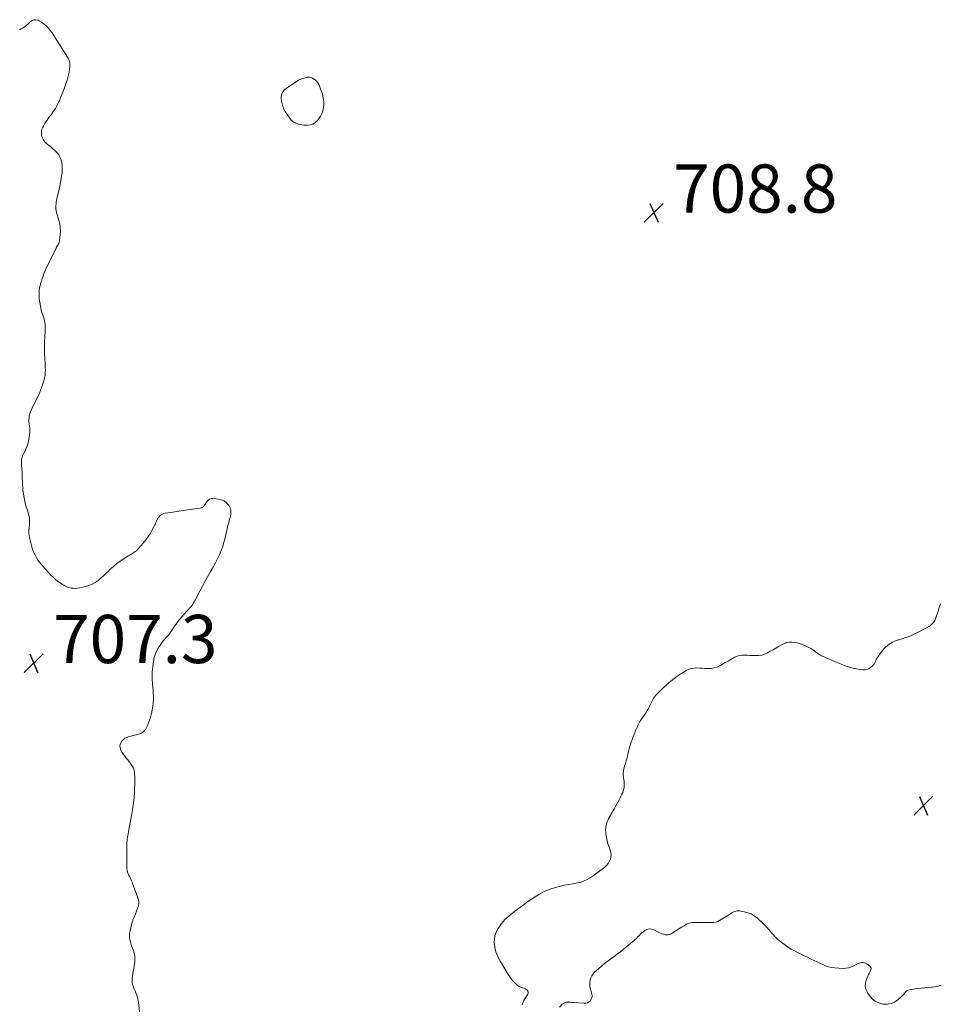
# Model space of a CAD drawing. Units: feet. Extents: x 2005000 to 2010033, y 550000 to 555000.
# Drawn here: x 2005618 to 2005999, y 550486 to 550895 of the extents above; entities that cross this region are included whole.
import ezdxf

# ---------------------------------------------------------------- set-up
doc = ezdxf.new("R2010")
doc.units = ezdxf.units.FT
doc.header["$LTSCALE"] = 100
doc.header["$MEASUREMENT"] = 0
doc.layers.add('CONTOUR INTERMEDIATE', color=40, linetype='Continuous', lineweight=15)
doc.layers.add('SPOT ELEVATION', color=7, linetype='Continuous', lineweight=15)
doc.styles.add('slant', font='romans.shx', dxfattribs={"oblique": 14.999978})

# ---------------------------------------------------------------- blocks, each defined once
blk = doc.blocks.new('SPOT')
at = {"layer": 'SPOT ELEVATION', "lineweight": 25}
for p, q in [((-3.95, -3.95), (3.86, 3.85)), ((-1.67, 3.81), (1.74, -3.97))]:
    blk.add_line(p, q, dxfattribs=at)

msp = doc.modelspace()

# ---------------------------------------------------------------- linework, layer by layer
at = {"layer": 'CONTOUR INTERMEDIATE', "elevation": 708, "flags": 128}
for points in [[(2005667.59, 550481.97), (2005667.05, 550486.93), (2005666.93, 550487.76), (2005666.76, 550488.59), (2005666.53, 550489.39), (2005666.26, 550490.19), (2005665.95, 550490.98), (2005665.64, 550491.76), (2005665.31, 550492.54), (2005664.97, 550493.32), (2005664.91, 550493.47), (2005664.62, 550494.32), (2005664.43, 550495.2), (2005664.39, 550496.09), (2005664.45, 550496.99), (2005664.89, 550499.94), (2005665.05, 550500.94), (2005665.2, 550501.95), (2005665.36, 550502.96), (2005665.52, 550503.96), (2005665.59, 550504.96), (2005665.57, 550505.95), (2005665.39, 550506.92), (2005665.11, 550507.88), (2005664.91, 550508.44), (2005664.54, 550509.44), (2005664.2, 550510.45), (2005663.88, 550511.47), (2005663.58, 550512.49), (2005663.38, 550513.52), (2005663.28, 550514.55), (2005663.35, 550515.58), (2005663.53, 550516.61), (2005664.48, 550520.32), (2005664.56, 550520.62), (2005664.65, 550520.91), (2005664.75, 550521.2), (2005664.86, 550521.49), (2005664.98, 550521.77), (2005665.1, 550522.06), (2005665.21, 550522.34), (2005665.33, 550522.63), (2005666.62, 550525.88), (2005666.76, 550526.26), (2005666.89, 550526.64), (2005667, 550527.02), (2005667.1, 550527.41), (2005667.17, 550527.66), (2005667.22, 550527.93), (2005667.24, 550528.19), (2005667.24, 550528.46), (2005667.22, 550528.73), (2005667.17, 550529), (2005667.12, 550529.26), (2005667.04, 550529.51), (2005666.96, 550529.76), (2005666.86, 550530.01), (2005666.77, 550530.26), (2005666.68, 550530.51), (2005666.58, 550530.76), (2005664.76, 550535.84), (2005664.57, 550536.33), (2005664.38, 550536.83), (2005664.18, 550537.32), (2005663.98, 550537.81), (2005663.77, 550538.3), (2005663.55, 550538.78), (2005663.33, 550539.26), (2005663.1, 550539.74), (2005662.63, 550540.74), (2005662.53, 550540.96), (2005662.45, 550541.19), (2005662.38, 550541.42), (2005662.33, 550541.66), (2005662.3, 550541.9), (2005662.27, 550542.15), (2005662.26, 550542.39), (2005662.25, 550542.63), (2005662.24, 550544.26), (2005662.23, 550545.32), (2005662.22, 550546.37), (2005662.22, 550547.43), (2005662.21, 550548.49), (2005662.19, 550551.52), (2005662.19, 550552.19), (2005662.22, 550552.85), (2005662.26, 550553.51), (2005662.33, 550554.17), (2005662.41, 550554.83), (2005662.5, 550555.49), (2005662.61, 550556.15), (2005662.72, 550556.8), (2005663.02, 550558.48), (2005663.3, 550559.98), (2005663.57, 550561.47), (2005663.84, 550562.97), (2005664.12, 550564.46), (2005664.57, 550566.92), (2005664.74, 550567.86), (2005664.88, 550568.8), (2005665.01, 550569.74), (2005665.12, 550570.68), (2005665.21, 550571.62), (2005665.29, 550572.57), (2005665.34, 550573.52), (2005665.38, 550574.47), (2005665.51, 550578.7), (2005665.52, 550579.61), (2005665.51, 550580.52), (2005665.45, 550581.43), (2005665.37, 550582.34), (2005665.2, 550583.22), (2005664.94, 550584.06), (2005664.55, 550584.85), (2005664.06, 550585.6), (2005663.15, 550586.8), (2005662.58, 550587.55), (2005662, 550588.29), (2005661.41, 550589.03), (2005660.82, 550589.76), (2005660.53, 550590.12), (2005660.14, 550590.69), (2005659.8, 550591.3), (2005659.57, 550591.94), (2005659.4, 550592.62), (2005659.38, 550593.3), (2005659.46, 550593.95), (2005659.7, 550594.57), (2005660.05, 550595.15), (2005660.24, 550595.39), (2005660.79, 550595.98), (2005661.41, 550596.48), (2005662.11, 550596.84), (2005662.88, 550597.12), (2005663.68, 550597.32), (2005664.49, 550597.53), (2005665.3, 550597.75), (2005666.1, 550597.97), (2005667.63, 550598.39), (2005668.19, 550598.6), (2005668.71, 550598.88), (2005669.16, 550599.25), (2005669.58, 550599.68), (2005669.94, 550600.18), (2005670.26, 550600.69), (2005670.54, 550601.24), (2005670.79, 550601.8), (2005671.2, 550602.86), (2005671.6, 550603.97), (2005671.96, 550605.09), (2005672.27, 550606.23), (2005672.54, 550607.39), (2005672.73, 550608.29), (2005672.98, 550609.69), (2005673.15, 550611.1), (2005673.22, 550612.52), (2005673.23, 550613.94), (2005673.17, 550615.6), (2005673.14, 550616.2), (2005673.1, 550616.79), (2005673.05, 550617.39), (2005672.98, 550617.98), (2005672.91, 550618.58), (2005672.84, 550619.18), (2005672.79, 550619.77), (2005672.75, 550620.37), (2005672.7, 550621.12), (2005672.67, 550622.09), (2005672.68, 550623.06), (2005672.74, 550624.03), (2005672.84, 550625), (2005673.29, 550628.52), (2005673.57, 550629.93), (2005673.96, 550631.3), (2005674.53, 550632.61), (2005675.21, 550633.88), (2005675.7, 550634.68), (2005676.25, 550635.5), (2005676.83, 550636.29), (2005677.46, 550637.04), (2005678.12, 550637.77), (2005678.44, 550638.09), (2005678.94, 550638.65), (2005679.43, 550639.23), (2005679.87, 550639.84), (2005680.29, 550640.46), (2005680.69, 550641.1), (2005681.11, 550641.73), (2005681.54, 550642.35), (2005681.98, 550642.97), (2005682.62, 550643.84), (2005683.4, 550644.88), (2005684.21, 550645.9), (2005685.04, 550646.89), (2005685.9, 550647.86), (2005688.6, 550650.86), (2005688.96, 550651.28), (2005689.3, 550651.71), (2005689.6, 550652.17), (2005689.89, 550652.65), (2005690.15, 550653.13), (2005690.42, 550653.62), (2005690.68, 550654.11), (2005690.94, 550654.6), (2005692.48, 550657.56), (2005693.53, 550659.52), (2005694.59, 550661.47), (2005695.69, 550663.41), (2005696.8, 550665.33), (2005697.23, 550666.06), (2005698.15, 550667.68), (2005699.02, 550669.31), (2005699.85, 550670.96), (2005700.64, 550672.64), (2005701.35, 550674.35), (2005701.98, 550676.08), (2005702.5, 550677.85), (2005702.96, 550679.65), (2005703.5, 550682.11), (2005703.64, 550682.76), (2005703.8, 550683.42), (2005703.96, 550684.07), (2005704.13, 550684.72), (2005704.3, 550685.37), (2005704.48, 550686.02), (2005704.66, 550686.66), (2005704.85, 550687.31), (2005705.2, 550688.52), (2005705.38, 550689.73), (2005705.35, 550690.92), (2005705, 550692.05), (2005704.45, 550693.15), (2005704.38, 550693.25), (2005703.5, 550694.2), (2005702.52, 550694.96), (2005701.37, 550695.44), (2005700.11, 550695.72), (2005697.87, 550695.92), (2005697.18, 550695.87), (2005696.54, 550695.69), (2005696, 550695.31), (2005695.51, 550694.82), (2005695.19, 550694.36), (2005694.92, 550693.97), (2005694.65, 550693.58), (2005694.38, 550693.19), (2005694.11, 550692.8), (2005693.8, 550692.47), (2005693.46, 550692.19), (2005693.06, 550692.02), (2005692.63, 550691.9), (2005687.3, 550691.19), (2005685.56, 550690.95), (2005683.82, 550690.7), (2005682.09, 550690.45), (2005680.35, 550690.18), (2005678.07, 550689.83), (2005677.5, 550689.69), (2005676.96, 550689.49), (2005676.46, 550689.2), (2005676, 550688.85), (2005675.94, 550688.8), (2005675.56, 550688.4), (2005675.22, 550687.97), (2005674.94, 550687.5), (2005674.71, 550687), (2005674.5, 550686.48), (2005674.28, 550685.97), (2005674.05, 550685.46), (2005673.8, 550684.96), (2005672.77, 550682.98), (2005671.96, 550681.53), (2005671.07, 550680.12), (2005670.09, 550678.78), (2005669.05, 550677.48), (2005667.11, 550675.24), (2005666.65, 550674.75), (2005666.17, 550674.3), (2005665.64, 550673.89), (2005665.09, 550673.51), (2005664.52, 550673.16), (2005663.95, 550672.8), (2005663.38, 550672.45), (2005662.81, 550672.1), (2005660.91, 550670.94), (2005659.43, 550669.96), (2005658, 550668.92), (2005656.64, 550667.78), (2005655.33, 550666.58), (2005654.46, 550665.71), (2005653.51, 550664.8), (2005652.54, 550663.9), (2005651.55, 550663.03), (2005650.55, 550662.17), (2005650.27, 550661.94), (2005649.07, 550661.08), (2005647.8, 550660.35), (2005646.45, 550659.8), (2005645.03, 550659.38), (2005642.59, 550658.84), (2005641.71, 550658.71), (2005640.83, 550658.64), (2005639.95, 550658.68), (2005639.07, 550658.8), (2005638.21, 550659.02), (2005637.37, 550659.3), (2005636.57, 550659.67), (2005635.79, 550660.11), (2005634.98, 550660.63), (2005633.85, 550661.42), (2005632.76, 550662.26), (2005631.75, 550663.19), (2005630.77, 550664.16), (2005627.4, 550667.83), (2005626.63, 550668.72), (2005625.89, 550669.65), (2005625.21, 550670.61), (2005624.57, 550671.61), (2005624.01, 550672.65), (2005623.52, 550673.71), (2005623.12, 550674.81), (2005622.78, 550675.94), (2005621.83, 550679.77), (2005621.67, 550680.61), (2005621.57, 550681.46), (2005621.57, 550682.31), (2005621.64, 550683.16), (2005621.66, 550683.29), (2005621.75, 550684.08), (2005621.83, 550684.88), (2005621.88, 550685.68), (2005621.91, 550686.48), (2005621.89, 550687.28), (2005621.81, 550688.07), (2005621.65, 550688.85), (2005621.44, 550689.62), (2005620.97, 550691.03), (2005620.51, 550692.51), (2005620.11, 550694.01), (2005619.79, 550695.52), (2005619.51, 550697.04), (2005619.16, 550699.34), (2005619.04, 550700.28), (2005618.95, 550701.22), (2005618.9, 550702.16), (2005618.89, 550703.11), (2005618.88, 550704.06), (2005618.87, 550705.01), (2005618.83, 550705.96), (2005618.78, 550706.9), (2005618.61, 550709.58), (2005618.59, 550710.16), (2005618.57, 550710.75), (2005618.58, 550711.34), (2005618.61, 550711.93), (2005618.68, 550712.5), (2005618.8, 550713.07), (2005618.98, 550713.61), (2005619.22, 550714.15), (2005620.04, 550715.76), (2005620.64, 550717.09), (2005621.14, 550718.46), (2005621.5, 550719.86), (2005621.77, 550721.3), (2005621.92, 550722.43), (2005622, 550723.33), (2005622.02, 550724.22), (2005621.95, 550725.11), (2005621.84, 550726), (2005621.81, 550726.14), (2005621.7, 550726.96), (2005621.63, 550727.78), (2005621.62, 550728.6), (2005621.66, 550729.43), (2005621.78, 550730.25), (2005621.95, 550731.05), (2005622.22, 550731.82), (2005622.54, 550732.58), (2005624.8, 550737.13), (2005625.54, 550738.71), (2005626.22, 550740.3), (2005626.84, 550741.92), (2005627.41, 550743.56), (2005627.79, 550744.74), (2005628.08, 550745.81), (2005628.29, 550746.9), (2005628.4, 550748), (2005628.44, 550749.11), (2005628.42, 550750.23), (2005628.39, 550751.35), (2005628.34, 550752.47), (2005628.28, 550753.59), (2005628.12, 550756.36), (2005628.06, 550757.6), (2005628.04, 550758.84), (2005628.06, 550760.09), (2005628.1, 550761.33), (2005628.16, 550762.4), (2005628.2, 550763.1), (2005628.25, 550763.81), (2005628.29, 550764.51), (2005628.34, 550765.22), (2005628.37, 550765.92), (2005628.38, 550766.62), (2005628.36, 550767.33), (2005628.32, 550768.03), (2005628.3, 550768.19), (2005628.21, 550768.97), (2005628.08, 550769.74), (2005627.89, 550770.49), (2005627.66, 550771.24), (2005627.17, 550772.69), (2005626.73, 550774.17), (2005626.36, 550775.66), (2005626.1, 550777.18), (2005625.92, 550778.71), (2005625.84, 550779.7), (2005625.81, 550780.96), (2005625.87, 550782.22), (2005626.06, 550783.46), (2005626.35, 550784.69), (2005626.47, 550785.11), (2005626.78, 550786.12), (2005627.11, 550787.12), (2005627.47, 550788.12), (2005627.85, 550789.11), (2005628.25, 550790.09), (2005628.67, 550791.06), (2005629.11, 550792.02), (2005629.57, 550792.98), (2005632.91, 550799.75), (2005633.12, 550800.17), (2005633.34, 550800.59), (2005633.55, 550801.01), (2005633.76, 550801.43), (2005633.96, 550801.85), (2005634.12, 550802.29), (2005634.23, 550802.74), (2005634.31, 550803.19), (2005634.57, 550805.3), (2005634.66, 550806.81), (2005634.62, 550808.31), (2005634.41, 550809.8), (2005634.08, 550811.27), (2005633.12, 550814.56), (2005632.96, 550815.25), (2005632.84, 550815.95), (2005632.8, 550816.66), (2005632.8, 550817.37), (2005632.86, 550818.09), (2005632.95, 550818.8), (2005633.07, 550819.51), (2005633.22, 550820.21), (2005634.17, 550824.2), (2005634.48, 550825.58), (2005634.76, 550826.97), (2005634.99, 550828.37), (2005635.19, 550829.77), (2005635.23, 550830.07), (2005635.35, 550831.32), (2005635.4, 550832.58), (2005635.36, 550833.84), (2005635.25, 550835.09), (2005635.24, 550835.16), (2005634.98, 550836.33), (2005634.58, 550837.43), (2005633.97, 550838.44), (2005633.22, 550839.37), (2005632.34, 550840.24), (2005631.44, 550841.08), (2005630.51, 550841.89), (2005629.56, 550842.68), (2005628.85, 550843.24), (2005628.17, 550843.91), (2005627.6, 550844.64), (2005627.18, 550845.47), (2005626.87, 550846.37), (2005626.77, 550847.31), (2005626.8, 550848.23), (2005627.03, 550849.12), (2005627.4, 550849.98), (2005627.64, 550850.41), (2005628.27, 550851.45), (2005628.93, 550852.49), (2005629.62, 550853.49), (2005630.35, 550854.48), (2005630.81, 550855.08), (2005631.73, 550856.39), (2005632.59, 550857.73), (2005633.35, 550859.13), (2005634.04, 550860.58), (2005634.24, 550861.06), (2005634.97, 550862.78), (2005635.66, 550864.51), (2005636.32, 550866.25), (2005636.96, 550868.01), (2005637.47, 550869.48), (2005637.81, 550870.55), (2005638.09, 550871.64), (2005638.31, 550872.74), (2005638.48, 550873.85), (2005638.62, 550875.06), (2005638.65, 550875.58), (2005638.64, 550876.09), (2005638.57, 550876.6), (2005638.46, 550877.1), (2005638.3, 550877.59), (2005638.11, 550878.07), (2005637.88, 550878.53), (2005637.63, 550878.99), (2005632.65, 550886.9), (2005631.96, 550887.97), (2005631.23, 550889.02), (2005630.46, 550890.04), (2005629.67, 550891.03), (2005629.6, 550891.11), (2005628.77, 550892), (2005627.87, 550892.8), (2005626.88, 550893.48), (2005625.83, 550894.08), (2005625.41, 550894.29), (2005624.55, 550894.51), (2005623.74, 550894.52), (2005622.97, 550894.22), (2005622.25, 550893.72), (2005621.91, 550893.37), (2005621.38, 550892.85), (2005620.82, 550892.35), (2005620.23, 550891.89), (2005619.62, 550891.46), (2005618.99, 550891.06), (2005618.35, 550890.67), (2005617.69, 550890.31)], [(2005999.63, 550652.27), (2005999.07, 550650.74), (2005998.55, 550649.19), (2005997.82, 550646.9), (2005997.68, 550646.49), (2005997.53, 550646.09), (2005997.35, 550645.69), (2005997.17, 550645.3), (2005996.95, 550644.93), (2005996.71, 550644.57), (2005996.43, 550644.24), (2005996.13, 550643.93), (2005995.85, 550643.67), (2005995.38, 550643.27), (2005994.88, 550642.9), (2005994.36, 550642.56), (2005993.81, 550642.26), (2005989.8, 550640.22), (2005988.82, 550639.75), (2005987.83, 550639.3), (2005986.82, 550638.88), (2005985.81, 550638.49), (2005985.06, 550638.22), (2005984.41, 550637.99), (2005983.75, 550637.77), (2005983.09, 550637.56), (2005982.43, 550637.37), (2005982.04, 550637.26), (2005981.19, 550636.99), (2005980.37, 550636.67), (2005979.57, 550636.28), (2005978.8, 550635.85), (2005978.47, 550635.65), (2005977.6, 550635.03), (2005976.78, 550634.34), (2005976.04, 550633.57), (2005975.37, 550632.74), (2005973.73, 550630.44), (2005973.4, 550629.93), (2005973.09, 550629.41), (2005972.82, 550628.87), (2005972.58, 550628.31), (2005972.32, 550627.76), (2005972.01, 550627.25), (2005971.64, 550626.79), (2005971.22, 550626.36), (2005970.73, 550625.93), (2005969.99, 550625.43), (2005969.21, 550625.06), (2005968.36, 550624.91), (2005967.47, 550624.89), (2005966.21, 550625.03), (2005964.75, 550625.24), (2005963.3, 550625.53), (2005961.89, 550625.94), (2005960.49, 550626.41), (2005959.12, 550626.95), (2005957.74, 550627.51), (2005956.37, 550628.07), (2005955.01, 550628.65), (2005950.71, 550630.5), (2005950.26, 550630.71), (2005949.82, 550630.95), (2005949.4, 550631.22), (2005949, 550631.52), (2005948.6, 550631.82), (2005948.19, 550632.12), (2005947.78, 550632.41), (2005947.37, 550632.7), (2005946.62, 550633.19), (2005945.82, 550633.69), (2005945, 550634.16), (2005944.15, 550634.58), (2005943.29, 550634.97), (2005942.25, 550635.39), (2005941.23, 550635.75), (2005940.19, 550636.04), (2005939.12, 550636.23), (2005938.04, 550636.35), (2005936.97, 550636.32), (2005935.93, 550636.17), (2005934.93, 550635.84), (2005933.95, 550635.4), (2005932.41, 550634.52), (2005931.27, 550633.87), (2005930.13, 550633.22), (2005928.99, 550632.57), (2005927.85, 550631.93), (2005927.78, 550631.89), (2005926.65, 550631.37), (2005925.48, 550630.99), (2005924.27, 550630.81), (2005923.02, 550630.76), (2005922.66, 550630.78), (2005921.57, 550630.83), (2005920.48, 550630.89), (2005919.4, 550630.95), (2005918.31, 550631.01), (2005917.25, 550630.98), (2005916.21, 550630.84), (2005915.21, 550630.51), (2005914.24, 550630.07), (2005912.62, 550629.15), (2005911.49, 550628.51), (2005910.35, 550627.87), (2005909.22, 550627.23), (2005908.09, 550626.59), (2005908.05, 550626.57), (2005906.91, 550626.05), (2005905.73, 550625.66), (2005904.51, 550625.48), (2005903.26, 550625.43), (2005902.87, 550625.45), (2005901.78, 550625.5), (2005900.7, 550625.55), (2005899.61, 550625.61), (2005898.52, 550625.67), (2005897.46, 550625.63), (2005896.42, 550625.48), (2005895.43, 550625.16), (2005894.46, 550624.71), (2005893.24, 550624.02), (2005891.95, 550623.25), (2005890.69, 550622.43), (2005889.47, 550621.56), (2005888.28, 550620.64), (2005887.12, 550619.68), (2005885.99, 550618.69), (2005884.88, 550617.68), (2005883.79, 550616.64), (2005881.76, 550614.63), (2005881.34, 550614.17), (2005880.95, 550613.69), (2005880.61, 550613.17), (2005880.3, 550612.63), (2005880.02, 550612.07), (2005879.74, 550611.51), (2005879.47, 550610.94), (2005879.21, 550610.37), (2005878.91, 550609.72), (2005878.48, 550608.83), (2005878.01, 550607.97), (2005877.49, 550607.13), (2005876.94, 550606.31), (2005875.32, 550604.05), (2005874.96, 550603.51), (2005874.62, 550602.94), (2005874.32, 550602.36), (2005874.04, 550601.76), (2005873.78, 550601.15), (2005873.53, 550600.54), (2005873.28, 550599.93), (2005873.04, 550599.32), (2005872.79, 550598.69), (2005872.43, 550597.75), (2005872.07, 550596.82), (2005871.71, 550595.89), (2005871.36, 550594.95), (2005871.35, 550594.93), (2005871.02, 550593.98), (2005870.71, 550593.02), (2005870.44, 550592.05), (2005870.19, 550591.07), (2005869.49, 550588.03), (2005869.29, 550587.24), (2005869.08, 550586.44), (2005868.86, 550585.66), (2005868.62, 550584.87), (2005868.43, 550584.27), (2005868.3, 550583.79), (2005868.18, 550583.3), (2005868.09, 550582.8), (2005868.03, 550582.3), (2005868, 550581.8), (2005867.99, 550581.3), (2005868.03, 550580.8), (2005868.1, 550580.3), (2005868.27, 550579.31), (2005868.37, 550578.54), (2005868.43, 550577.77), (2005868.42, 550577), (2005868.36, 550576.22), (2005868.24, 550575.46), (2005868.06, 550574.71), (2005867.8, 550573.99), (2005867.5, 550573.28), (2005867.22, 550572.71), (2005866.76, 550571.81), (2005866.3, 550570.9), (2005865.82, 550570.01), (2005865.34, 550569.12), (2005864.84, 550568.23), (2005864.35, 550567.35), (2005863.84, 550566.47), (2005863.33, 550565.59), (2005863.06, 550565.12), (2005862.56, 550564.22), (2005862.1, 550563.31), (2005861.68, 550562.38), (2005861.29, 550561.43), (2005861, 550560.46), (2005860.8, 550559.48), (2005860.74, 550558.49), (2005860.77, 550557.47), (2005860.84, 550556.73), (2005861.04, 550555.36), (2005861.32, 550554), (2005861.71, 550552.67), (2005862.17, 550551.36), (2005862.67, 550550.14), (2005862.94, 550549.18), (2005863.05, 550548.23), (2005862.95, 550547.27), (2005862.7, 550546.31), (2005862.26, 550545.4), (2005861.73, 550544.55), (2005861.07, 550543.79), (2005860.34, 550543.1), (2005857.79, 550541.07), (2005856.67, 550540.22), (2005855.53, 550539.42), (2005854.34, 550538.67), (2005853.13, 550537.96), (2005851.87, 550537.36), (2005850.58, 550536.86), (2005849.24, 550536.5), (2005847.87, 550536.24), (2005847.11, 550536.14), (2005845.34, 550535.87), (2005843.59, 550535.54), (2005841.86, 550535.12), (2005840.13, 550534.64), (2005838.04, 550534.01), (2005837.07, 550533.68), (2005836.13, 550533.31), (2005835.22, 550532.88), (2005834.32, 550532.41), (2005833.01, 550531.65), (2005831.49, 550530.74), (2005829.99, 550529.79), (2005828.53, 550528.79), (2005827.09, 550527.75), (2005823.09, 550524.76), (2005822.24, 550524.1), (2005821.4, 550523.43), (2005820.57, 550522.74), (2005819.76, 550522.03), (2005818.99, 550521.29), (2005818.26, 550520.5), (2005817.6, 550519.67), (2005816.98, 550518.79), (2005815.92, 550517.14), (2005815.28, 550515.9), (2005814.81, 550514.6), (2005814.6, 550513.24), (2005814.55, 550511.84), (2005814.6, 550511.1), (2005814.73, 550510.04), (2005814.93, 550509), (2005815.22, 550507.99), (2005815.59, 550506.99), (2005816.03, 550506.02), (2005816.5, 550505.06), (2005817.01, 550504.11), (2005817.54, 550503.19), (2005820.37, 550498.5), (2005820.96, 550497.6), (2005821.6, 550496.73), (2005822.29, 550495.91), (2005823.04, 550495.12), (2005823.54, 550494.63), (2005824.09, 550494.16), (2005824.67, 550493.75), (2005825.31, 550493.42), (2005825.98, 550493.15), (2005826.32, 550493.04), (2005826.83, 550492.85), (2005827.32, 550492.61), (2005827.79, 550492.32), (2005828.23, 550492), (2005828.51, 550491.63), (2005828.67, 550491.23), (2005828.64, 550490.81), (2005828.49, 550490.36), (2005826.78, 550487.67), (2005826.36, 550486.79), (2005826.09, 550485.88)], [(2005841.54, 550484.95), (2005842.77, 550486.18), (2005843.25, 550486.55), (2005843.77, 550486.83), (2005844.34, 550486.98), (2005844.94, 550487.04), (2005845.57, 550487.01), (2005846.21, 550486.99), (2005846.84, 550486.95), (2005847.47, 550486.91), (2005851.76, 550486.58), (2005852.5, 550486.63), (2005853.2, 550486.8), (2005853.82, 550487.15), (2005854.39, 550487.63), (2005854.79, 550488.24), (2005855.05, 550488.89), (2005855.11, 550489.58), (2005855.03, 550490.31), (2005854.43, 550492.53), (2005854.25, 550493.46), (2005854.16, 550494.4), (2005854.2, 550495.34), (2005854.32, 550496.29), (2005854.61, 550497.19), (2005854.99, 550498.03), (2005855.53, 550498.78), (2005856.17, 550499.47), (2005857.81, 550500.92), (2005859.05, 550501.99), (2005860.32, 550503.03), (2005861.62, 550504.03), (2005862.93, 550505.01), (2005864.25, 550505.98), (2005865.56, 550506.97), (2005866.86, 550507.98), (2005868.13, 550509.01), (2005872.57, 550512.65), (2005873.04, 550513.06), (2005873.5, 550513.49), (2005873.92, 550513.94), (2005874.33, 550514.41), (2005874.74, 550514.88), (2005875.18, 550515.33), (2005875.64, 550515.74), (2005876.13, 550516.14), (2005876.93, 550516.74), (2005877.85, 550517.2), (2005878.79, 550517.44), (2005879.76, 550517.35), (2005880.74, 550517.05), (2005882.82, 550515.97), (2005883.45, 550515.67), (2005884.08, 550515.41), (2005884.74, 550515.2), (2005885.4, 550515.02), (2005886.07, 550514.95), (2005886.71, 550514.98), (2005887.33, 550515.16), (2005887.93, 550515.44), (2005892.23, 550518.1), (2005892.75, 550518.42), (2005893.27, 550518.74), (2005893.79, 550519.06), (2005894.31, 550519.38), (2005894.85, 550519.65), (2005895.4, 550519.86), (2005895.98, 550519.98), (2005896.58, 550520.03), (2005901.39, 550520.04), (2005902.25, 550520.04), (2005903.1, 550520.04), (2005903.96, 550520.04), (2005904.81, 550520.04), (2005905.65, 550520.1), (2005906.46, 550520.26), (2005907.23, 550520.55), (2005907.98, 550520.93), (2005912.03, 550523.43), (2005912.54, 550523.74), (2005913.06, 550524.04), (2005913.58, 550524.33), (2005914.11, 550524.62), (2005914.65, 550524.83), (2005915.21, 550524.96), (2005915.77, 550524.98), (2005916.35, 550524.91), (2005919.26, 550524.25), (2005920.16, 550523.98), (2005921.02, 550523.64), (2005921.84, 550523.19), (2005922.62, 550522.68), (2005922.88, 550522.47), (2005923.5, 550521.99), (2005924.1, 550521.49), (2005924.68, 550520.97), (2005925.25, 550520.44), (2005925.63, 550520.08), (2005926, 550519.71), (2005926.37, 550519.34), (2005926.74, 550518.97), (2005927.11, 550518.59), (2005927.46, 550518.21), (2005927.82, 550517.82), (2005928.16, 550517.43), (2005928.5, 550517.03), (2005929.39, 550515.97), (2005930.2, 550515.06), (2005931.03, 550514.18), (2005931.91, 550513.34), (2005932.82, 550512.54), (2005933.52, 550511.94), (2005934.83, 550510.91), (2005936.19, 550509.94), (2005937.61, 550509.08), (2005939.07, 550508.27), (2005940.5, 550507.55), (2005941.81, 550506.91), (2005943.11, 550506.27), (2005944.42, 550505.65), (2005945.74, 550505.05), (2005945.97, 550504.94), (2005947.17, 550504.38), (2005948.37, 550503.81), (2005949.55, 550503.21), (2005950.73, 550502.6), (2005951.93, 550502.06), (2005953.15, 550501.64), (2005954.42, 550501.37), (2005955.72, 550501.22), (2005959.08, 550501.06), (2005960.29, 550501.1), (2005961.47, 550501.28), (2005962.61, 550501.66), (2005963.71, 550502.16), (2005964.94, 550502.86), (2005965.42, 550503.09), (2005965.9, 550503.27), (2005966.41, 550503.39), (2005966.93, 550503.46), (2005966.97, 550503.46), (2005967.5, 550503.45), (2005968.01, 550503.36), (2005968.5, 550503.17), (2005968.97, 550502.92), (2005970.29, 550502.01), (2005970.6, 550501.67), (2005970.78, 550501.3), (2005970.8, 550500.89), (2005970.69, 550500.44), (2005970.46, 550499.96), (2005970.23, 550499.48), (2005970, 550498.99), (2005969.78, 550498.5), (2005968.87, 550496.49), (2005968.47, 550495.02), (2005968.38, 550493.57), (2005968.73, 550492.17), (2005969.38, 550490.79), (2005970.08, 550489.77), (2005971.24, 550488.49), (2005972.54, 550487.43), (2005974.05, 550486.73), (2005975.72, 550486.25), (2005975.93, 550486.22), (2005977.54, 550486.2), (2005979.08, 550486.44), (2005980.49, 550487.08), (2005981.83, 550487.98), (2005983.54, 550489.51), (2005983.94, 550489.9), (2005984.32, 550490.3), (2005984.67, 550490.72), (2005985.01, 550491.16), (2005985.37, 550491.55), (2005985.78, 550491.87), (2005986.25, 550492.08), (2005986.76, 550492.22), (2005990.05, 550492.67), (2005991.49, 550492.85), (2005992.94, 550493.01), (2005994.38, 550493.13), (2005995.83, 550493.22), (2005996.17, 550493.24), (2005997.42, 550493.39), (2005998.65, 550493.65), (2005999.82, 550494.08)]]:
    msp.add_lwpolyline(points, dxfattribs=at)
msp.add_lwpolyline([(2005737.99, 550870.68), (2005737.47, 550870.69), (2005736.95, 550870.63), (2005736.12, 550870.45), (2005735.2, 550870.18), (2005734.3, 550869.86), (2005733.45, 550869.43), (2005732.62, 550868.94), (2005728.28, 550866.02), (2005727.8, 550865.64), (2005727.36, 550865.22), (2005727, 550864.73), (2005726.68, 550864.2), (2005726.45, 550863.63), (2005726.29, 550863.05), (2005726.23, 550862.45), (2005726.24, 550861.84), (2005726.35, 550860.72), (2005726.55, 550859.57), (2005726.86, 550858.45), (2005727.33, 550857.4), (2005727.91, 550856.38), (2005729.78, 550853.61), (2005730.07, 550853.24), (2005730.38, 550852.89), (2005730.73, 550852.58), (2005731.1, 550852.3), (2005731.51, 550852.06), (2005731.92, 550851.83), (2005732.35, 550851.63), (2005732.79, 550851.45), (2005733.34, 550851.24), (2005734.07, 550851.02), (2005734.81, 550850.85), (2005735.56, 550850.76), (2005736.32, 550850.73), (2005737.19, 550850.74), (2005738.32, 550850.91), (2005739.37, 550851.25), (2005740.3, 550851.85), (2005741.14, 550852.62), (2005741.66, 550853.23), (2005742.54, 550854.52), (2005743.23, 550855.88), (2005743.64, 550857.35), (2005743.87, 550858.89), (2005743.87, 550858.91), (2005743.84, 550860.51), (2005743.67, 550862.08), (2005743.3, 550863.61), (2005742.79, 550865.13), (2005741.76, 550867.64), (2005741.36, 550868.38), (2005740.87, 550869.04), (2005740.25, 550869.59), (2005739.55, 550870.06), (2005738.98, 550870.37), (2005738.49, 550870.56)], close=True, dxfattribs=at)

# ---------------------------------------------------------------- block references
at = {"layer": 'SPOT ELEVATION'}
for p in [(2005880.71, 550814.49, 708.83), (2005623.64, 550627.67, 707.29), (2005992.48, 550568.6, 707.28)]:
    msp.add_blockref('SPOT', p, dxfattribs=at)

# ---------------------------------------------------------------- texts
at = {"layer": 'SPOT ELEVATION', "style": 'slant', "oblique": 15}
for s, p in [('708.8', (2005888.71, 550814.49, 708.83)), ('707.3', (2005631.64, 550627.67, 707.29))]:
    msp.add_text(s, height=20, dxfattribs=at).set_placement(p)

doc.saveas('drawing.dxf')
